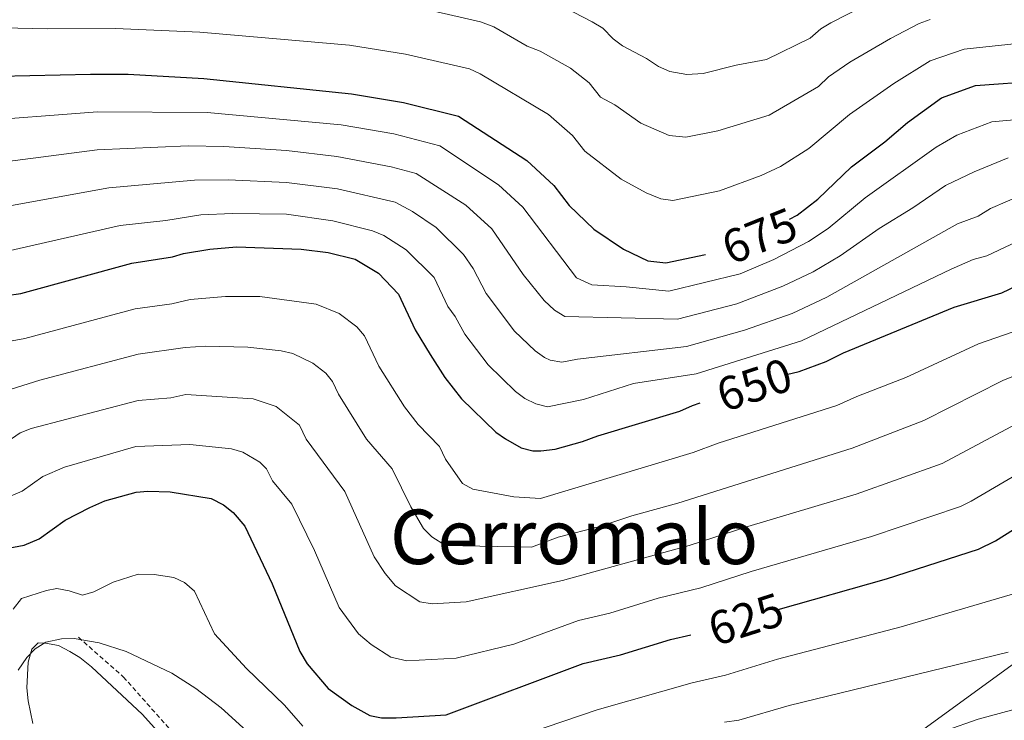
# Model space of a CAD drawing. Units: metres. Extents: x 644136 to 648653, y 4727227 to 4730291.
# Drawn here: x 646027 to 646234, y 4729267 to 4729414 of the extents above; entities that cross this region are included whole.
import ezdxf
from ezdxf.enums import TextEntityAlignment as Align

# ---------------------------------------------------------------- set-up
doc = ezdxf.new("R2010")
doc.units = ezdxf.units.M
doc.header["$MEASUREMENT"] = 0
doc.linetypes.add('TRAZOSX2', pattern=[1.5, 1, -0.5])
for name, color, linetype, lineweight in [('Level 11', 142, 'TRAZOSX2', 13), ('Level 32', 19, 'Continuous', 0), ('Level 36', 142, 'Continuous', 0), ('Level 4', 36, 'Continuous', 30), ('Level 41', 39, 'Continuous', 0), ('Level 45', 19, 'Continuous', 0), ('Level 5', 36, 'Continuous', 0)]:
    doc.layers.add(name, color=color, linetype=linetype, lineweight=lineweight)
doc.styles.add('Arial', font='ARIAL.TTF', dxfattribs={"height": 0.2})

msp = doc.modelspace()

# ---------------------------------------------------------------- linework, layer by layer
at = {"layer": 'Level 11', "color": 142, "linetype": 'TRAZOSX2', "lineweight": 13}
msp.add_polyline3d([(646039.04, 4729284.15, 615.23), (646048.52, 4729275.81, 613.75), (646060.03, 4729262.83, 610.86), (646065.42, 4729254.11, 608.53), (646067.27, 4729245.21, 605.79), (646067.83, 4729232.79, 604.22), (646067.64, 4729221.29, 601.16), (646068.2, 4729213.87, 600.01), (646075.07, 4729204.42, 599.34), (646079.72, 4729199.97, 598.61), (646089.93, 4729198.85, 598.1), (646097.54, 4729197.93, 596.88), (646100.89, 4729191.44, 595.34), (646103.86, 4729176.23, 594.45), (646109.06, 4729166.22, 593.74), (646112.3, 4729157.26, 593.12)], dxfattribs=at)
at = {"layer": 'Level 32', "color": 6, "linetype": 'Continuous', "lineweight": 0, "ltscale": 0.5}
msp.add_polyline3d([(645634.81, 4728853.86, 580.97), (645760.69, 4728943.17, 585.6), (645861.77, 4729013.69, 591.38), (645964.94, 4729084.86, 589.68), (646101.31, 4729180.37, 594.98), (646237.29, 4729279.24, 614.05), (646317.83, 4729341.29, 617.84), (646516.13, 4729465.76, 621.21), (646672.76, 4729578.5, 624.28), (646736.58, 4729805.51, 644.81), (646751.38, 4729930.71, 645.56), (646764.36, 4729990.21, 649.21)], dxfattribs=at)
at = {"layer": 'Level 36', "color": 92, "linetype": 'Continuous', "lineweight": 0}
msp.add_polyline3d([(646029.42, 4729265.93, 613.81), (646028.45, 4729270.77, 614.66), (646028.15, 4729273.5, 614.8), (646028.42, 4729278.88, 614.8), (646029.22, 4729281.62, 615.25), (646030.57, 4729282.97, 615.25), (646032.09, 4729282.94, 615.25), (646034.88, 4729282.38, 614.8), (646037.26, 4729281.15, 614.8), (646039.37, 4729279.87, 614.42), (646041.8, 4729277.88, 614.37), (646052.6, 4729267.85, 611.14), (646057.47, 4729262.38, 609.53)], dxfattribs=at)
at = {"layer": 'Level 4', "color": 36, "linetype": 'Continuous', "lineweight": 30}
msp.add_line((646168.55, 4729333.08, 650.01), (646170.18, 4729333.62, 650.01), dxfattribs=at)
for points in [[(646003.11, 4729402.15, 675.01), (646041.62, 4729403.01, 675.01), (646049.55, 4729402.95, 675.01), (646065.47, 4729402.07, 675.01), (646096.64, 4729398.86, 675.01), (646107.63, 4729396.97, 675.01), (646119.2, 4729394.15, 675.01), (646133.6, 4729384.74, 675.01), (646139.31, 4729379.48, 675.01), (646142.56, 4729375.29, 675.01), (646147.75, 4729370.28, 675.01), (646154.05, 4729366.05, 675.01), (646159.19, 4729363.58, 675.01), (646162.98, 4729363.18, 675.01), (646171.31, 4729364.95, 675.01)], [(646189.02, 4729372.4, 675.01), (646190.63, 4729373.26, 675.01), (646195.04, 4729376.58, 675.01), (646202.12, 4729383.41, 675.01), (646209.18, 4729388.72, 675.01), (646213.95, 4729392.75, 675.01), (646221.11, 4729397.99, 675.01), (646228.24, 4729400.57, 675.01), (646241.82, 4729401.56, 675.01)], [(646023.87, 4729356.26, 650.01), (646026.89, 4729356.69, 650.01), (646050.32, 4729363.1, 650.01), (646058.86, 4729364.42, 650.01), (646061.24, 4729365.17, 650.01), (646066.76, 4729366.07, 650.01), (646072.42, 4729366.54, 650.01), (646086.02, 4729366.02, 650.01), (646091.7, 4729365.36, 650.01), (646097.39, 4729363.95, 650.01), (646102.35, 4729361.02, 650.01), (646106.57, 4729356.56, 650.01), (646110.11, 4729349.06, 650.01), (646113.22, 4729343.83, 650.01), (646116.32, 4729338.97, 650.01), (646119.87, 4729334.45, 650.01), (646127.1, 4729327.45, 650.01), (646129.13, 4729326.01, 650.01), (646132.45, 4729324.15, 650.01), (646134.91, 4729323.5, 650.01), (646136.61, 4729323.46, 650.01), (646139.63, 4729323.88, 650.01), (646145.4, 4729325.43, 650.01), (646148.64, 4729326.69, 650.01), (646165.93, 4729331.9, 650.01), (646168.55, 4729333.08, 650.01)], [(646188.4, 4729339.62, 650.01), (646191.09, 4729340.27, 650.01), (646196.79, 4729342.36, 650.01), (646200.46, 4729344.21, 650.01), (646223.78, 4729353.81, 650.01), (646233.85, 4729356.87, 650.01), (646245.55, 4729362.46, 650.01)], [(646186.68, 4729290.04, 625.01), (646209.53, 4729296.45, 625.01), (646228.92, 4729302.72, 625.01), (646232.48, 4729304.48, 625.01), (646254.89, 4729318.65, 625.01)], [(646024.21, 4729302.95, 625.01), (646027.6, 4729303.58, 625.01), (646030.79, 4729304.95, 625.01), (646036.24, 4729308.83, 625.01), (646041.44, 4729311.56, 625.01), (646044.62, 4729312.94, 625.01), (646051.2, 4729314.75, 625.01), (646053.69, 4729315, 625.01), (646058.37, 4729314.87, 625.01), (646067.05, 4729313.46, 625.01), (646069.65, 4729312.12, 625.01), (646071.72, 4729310.51, 625.01), (646074.17, 4729307.59, 625.01), (646079.94, 4729295.4, 625.01), (646085.77, 4729281.17, 625.01), (646087.32, 4729278.55, 625.01), (646091.76, 4729273.34, 625.01), (646096.71, 4729269.73, 625.01), (646100.55, 4729267.63, 625.01), (646103.01, 4729267.13, 625.01), (646106.07, 4729267.13, 625.01), (646116.63, 4729267.8, 625.01), (646145.49, 4729278.61, 625.01), (646153.39, 4729280.45, 625.01), (646163.91, 4729283.65, 625.01), (646168.23, 4729284.65, 625.01)]]:
    msp.add_polyline3d(points, dxfattribs=at)
at = {"layer": 'Level 5', "color": 36, "linetype": 'Continuous', "lineweight": 0}
for points in [[(646218.73, 4729414.5, 685.01), (646216.38, 4729413.65, 685.01), (646210.33, 4729410.51, 685.01), (646201.78, 4729405.54, 685.01), (646197.26, 4729402.41, 685.01), (646195.17, 4729400.4, 685.01), (646184.78, 4729394.31, 685.01), (646173.91, 4729391.03, 685.01), (646167.15, 4729389.67, 685.01), (646163.65, 4729390.03, 685.01), (646157.68, 4729392.61, 685.01), (646152.19, 4729396.53, 685.01), (646149.19, 4729398.14, 685.01), (646146.78, 4729401.12, 685.01), (646142.81, 4729404.27, 685.01), (646136.47, 4729407.87, 685.01), (646133.73, 4729408.86, 685.01), (646126.64, 4729412.94, 685.01), (646123.84, 4729414.02, 685.01), (646111.27, 4729416.9, 685.01)], [(646205.24, 4729417.59, 690.01), (646197.75, 4729413.83, 690.01), (646195.62, 4729412.52, 690.01), (646193.43, 4729410.57, 690.01), (646184.18, 4729406.08, 690.01), (646177.82, 4729404.9, 690.01), (646170.84, 4729403.14, 690.01), (646167.37, 4729402.89, 690.01), (646163.77, 4729403.56, 690.01), (646161.43, 4729404.59, 690.01), (646158.91, 4729406.28, 690.01), (646153.83, 4729408.97, 690.01), (646151.82, 4729410.45, 690.01), (646149.66, 4729412.67, 690.01), (646147.42, 4729414.03, 690.01), (646139.55, 4729418.09, 690.01)], [(646013.57, 4729412.97, 680.01), (646032.59, 4729412.52, 680.01), (646046.87, 4729412.62, 680.01), (646064.67, 4729411.88, 680.01), (646096.21, 4729409.07, 680.01), (646108.06, 4729407.22, 680.01), (646121.52, 4729404.09, 680.01), (646123.79, 4729403.05, 680.01), (646138.21, 4729394.5, 680.01), (646143.28, 4729390.07, 680.01), (646145.88, 4729386.72, 680.01), (646153.51, 4729380.84, 680.01), (646158.8, 4729377.94, 680.01), (646161.92, 4729376.68, 680.01), (646164.41, 4729376.29, 680.01), (646174.28, 4729378.34, 680.01), (646183.09, 4729381.57, 680.01), (646187.15, 4729383.49, 680.01), (646193.12, 4729387.28, 680.01), (646201.67, 4729394.44, 680.01), (646211.05, 4729401.03, 680.01), (646218.74, 4729405.82, 680.01), (646225.85, 4729408.29, 680.01), (646240.97, 4729409.87, 680.01)], [(646242.65, 4729393.93, 670.01), (646231.7, 4729392.95, 670.01), (646224.3, 4729390.09, 670.01), (646219.96, 4729387.61, 670.01), (646205.02, 4729376.9, 670.01), (646197.21, 4729370.43, 670.01), (646193.06, 4729367.64, 670.01), (646185.71, 4729363.9, 670.01), (646178.65, 4729360.85, 670.01), (646163.57, 4729357.17, 670.01), (646154.57, 4729358.13, 670.01), (646147.35, 4729358.52, 670.01), (646144.1, 4729360.01, 670.01), (646132.76, 4729374.9, 670.01), (646127.69, 4729379.63, 670.01), (646115.27, 4729387.86, 670.01), (646105.58, 4729390.37, 670.01), (646094.45, 4729392.32, 670.01), (646066.23, 4729394.91, 670.01), (646043.04, 4729395.02, 670.01), (646015.5, 4729392.94, 670.01)], [(646235.16, 4729385.33, 665.01), (646228.01, 4729382.4, 665.01), (646221.93, 4729379.52, 665.01), (646215.02, 4729374.76, 665.01), (646207.93, 4729370.39, 665.01), (646199.76, 4729364.62, 665.01), (646194.02, 4729361.26, 665.01), (646187.65, 4729358.21, 665.01), (646177.9, 4729354.52, 665.01), (646165.44, 4729351.31, 665.01), (646141.62, 4729351.83, 665.01), (646139.49, 4729353.15, 665.01), (646137.32, 4729355.25, 665.01), (646132.89, 4729360.68, 665.01), (646126.22, 4729370.31, 665.01), (646120.78, 4729375.36, 665.01), (646110.32, 4729382.02, 665.01), (646104.99, 4729383.41, 665.01), (646093.59, 4729385.62, 665.01), (646082.92, 4729386.85, 665.01), (646069.74, 4729387.7, 665.01), (646062.2, 4729387.87, 665.01), (646042.99, 4729387, 665.01), (646015.39, 4729383.43, 665.01)], [(646238.63, 4729377.7, 660.01), (646231.46, 4729374.61, 660.01), (646228.86, 4729373.05, 660.01), (646224.5, 4729371.41, 660.01), (646196.93, 4729355.91, 660.01), (646189.58, 4729352.51, 660.01), (646179.53, 4729348.95, 660.01), (646167.3, 4729345.48, 660.01), (646144.33, 4729342.83, 660.01), (646141.04, 4729342.18, 660.01), (646138.57, 4729342.6, 660.01), (646137.38, 4729343.16, 660.01), (646135.36, 4729344.58, 660.01), (646131.02, 4729348.78, 660.01), (646125.03, 4729356.67, 660.01), (646122.33, 4729362, 660.01), (646120.28, 4729364.94, 660.01), (646114.48, 4729370.63, 660.01), (646109.54, 4729373.97, 660.01), (646105.84, 4729375.99, 660.01), (646093.68, 4729378.76, 660.01), (646082.95, 4729380.14, 660.01), (646070.63, 4729380.65, 660.01), (646063.53, 4729380.59, 660.01), (646045.43, 4729379.03, 660.01), (646023.38, 4729375.01, 660.01)], [(646022.57, 4729365.28, 655.01), (646047.88, 4729371.07, 655.01), (646057.5, 4729372.1, 655.01), (646064.85, 4729373.3, 655.01), (646071.53, 4729373.59, 655.01), (646082.97, 4729373.43, 655.01), (646092.69, 4729372.06, 655.01), (646101.11, 4729369.95, 655.01), (646103.47, 4729368.97, 655.01), (646108.16, 4729365.88, 655.01), (646114.09, 4729360.05, 655.01), (646116.96, 4729353.96, 655.01), (646118.5, 4729351.87, 655.01), (646120.53, 4729348.09, 655.01), (646125.45, 4729341.62, 655.01), (646131.23, 4729336.02, 655.01), (646133.19, 4729334.52, 655.01), (646135.51, 4729333.38, 655.01), (646137.98, 4729332.78, 655.01), (646145.61, 4729334.32, 655.01), (646156.12, 4729337.72, 655.01), (646169.32, 4729339.73, 655.01), (646191.56, 4729346.7, 655.01), (646223.12, 4729361.86, 655.01), (646227.8, 4729363.86, 655.01), (646230.68, 4729364.63, 655.01), (646242.09, 4729370.08, 655.01)], [(646013.18, 4729344.53, 645.01), (646027.72, 4729347.23, 645.01), (646050.99, 4729353.48, 645.01), (646058.76, 4729354.51, 645.01), (646062.64, 4729355.43, 645.01), (646070.07, 4729356.04, 645.01)], [(646070.07, 4729356.04, 645.01), (646077.35, 4729356.03, 645.01), (646089.21, 4729354.48, 645.01), (646094.07, 4729352.46, 645.01), (646097.81, 4729349.63, 645.01), (646099.41, 4729347.74, 645.01), (646102.43, 4729341.35, 645.01), (646107.83, 4729332.79, 645.01), (646110.73, 4729329.08, 645.01), (646115.21, 4729324.38, 645.01), (646116.47, 4729321.71, 645.01), (646120.03, 4729316.63, 645.01), (646122.21, 4729315.4, 645.01), (646130.92, 4729313.78, 645.01), (646136.49, 4729313.46, 645.01), (646168.72, 4729323.11, 645.01), (646174.02, 4729325.1, 645.01), (646199.01, 4729333.03, 645.01), (646203.23, 4729334.97, 645.01), (646213.55, 4729338.96, 645.01), (646228.9, 4729346.08, 645.01), (646238.06, 4729349.23, 645.01)], [(646243.62, 4729342.23, 640.01), (646234.02, 4729338.35, 640.01), (646217.39, 4729329.9, 640.01), (646202.24, 4729324.08, 640.01), (646165.47, 4729312.45, 640.01), (646155.8, 4729309.8, 640.01), (646149, 4729307.56, 640.01), (646140.24, 4729305.31, 640.01), (646134.63, 4729303.2, 640.01), (646116.48, 4729303.53, 640.01), (646113.6, 4729305.36, 640.01), (646111.84, 4729307.13, 640.01), (646109.14, 4729311.68, 640.01), (646105.25, 4729319.67, 640.01), (646099.8, 4729325.99, 640.01), (646093.91, 4729335.43, 640.01), (646092.64, 4729338.14, 640.01), (646091.23, 4729339.86, 640.01), (646088.48, 4729342.02, 640.01), (646084.26, 4729344.02, 640.01), (646081.84, 4729344.6, 640.01), (646074.77, 4729345.38, 640.01), (646065.89, 4729345.55, 640.01), (646061.57, 4729345.29, 640.01), (646051.67, 4729343.86, 640.01), (646030.9, 4729338.38, 640.01)], [(646030.9, 4729338.38, 640.01), (646017.23, 4729334.14, 640.01)], [(646023.83, 4729325.23, 635.01), (646026.76, 4729327.26, 635.01), (646029.09, 4729328.24, 635.01), (646051.64, 4729334.13, 635.01), (646058.57, 4729334.69, 635.01), (646061.73, 4729335.35, 635.01), (646075.9, 4729334.44, 635.01), (646080.75, 4729332.85, 635.01), (646085.66, 4729328.93, 635.01), (646087.08, 4729325.93, 635.01), (646095.25, 4729314.89, 635.01), (646101.44, 4729301.14, 635.01), (646103.72, 4729297.62, 635.01), (646105.9, 4729294.98, 635.01), (646111.05, 4729291.6, 635.01), (646113.66, 4729291.23, 635.01), (646120.82, 4729291.66, 635.01), (646141.19, 4729296.11, 635.01), (646167.89, 4729303.53, 635.01), (646180.22, 4729307.55, 635.01), (646203.09, 4729314.32, 635.01)], [(646203.09, 4729314.32, 635.01), (646221.23, 4729320.84, 635.01), (646245.04, 4729333.55, 635.01)], [(646180.93, 4729298.05, 630.01), (646206.31, 4729305.39, 630.01), (646225.08, 4729311.78, 630.01), (646227.34, 4729312.84, 630.01), (646249.96, 4729326.1, 630.01)], [(646024.34, 4729313.78, 630.01), (646027.15, 4729314.95, 630.01), (646031.51, 4729318.05, 630.01), (646036.08, 4729320.08, 630.01), (646051.19, 4729324.38, 630.01), (646062.52, 4729324.83, 630.01), (646071.34, 4729323.91, 630.01), (646073.72, 4729323.22, 630.01), (646077.32, 4729321.12, 630.01), (646078.69, 4729319.72, 630.01), (646080.02, 4729317.17, 630.01), (646084.03, 4729312.27, 630.01), (646088.88, 4729302.43, 630.01), (646094.04, 4729290.43, 630.01), (646098.15, 4729284.87, 630.01), (646100.78, 4729282.6, 630.01), (646104.92, 4729279.98, 630.01), (646108.35, 4729279.18, 630.01), (646118.72, 4729279.73, 630.01), (646130.89, 4729282.7, 630.01), (646144.51, 4729287.66, 630.01), (646151.12, 4729289.27, 630.01), (646161.33, 4729292.4, 630.01), (646170.32, 4729294.61, 630.01), (646180.93, 4729298.05, 630.01)], [(646025.28, 4729290.09, 620.01), (646027.06, 4729292.34, 620.01), (646032.32, 4729294.04, 620.01), (646034.48, 4729294.41, 620.01), (646037.1, 4729293.98, 620.01), (646039.94, 4729293.04, 620.01), (646042.3, 4729293.72, 620.01), (646046.4, 4729295.81, 620.01), (646051.63, 4729297.45, 620.01), (646055.01, 4729297.38, 620.01), (646059.2, 4729296.76, 620.01), (646061.45, 4729295.69, 620.01), (646063.53, 4729293.88, 620.01), (646067.72, 4729284.88, 620.01), (646074.49, 4729277.56, 620.01), (646082.5, 4729269.81, 620.01), (646086.42, 4729265.38, 620.01)], [(646119.7, 4729259.09, 620.01), (646148.5, 4729268.81, 620.01), (646168.48, 4729274.55, 620.01), (646175.55, 4729276.17, 620.01), (646186.5, 4729279.52, 620.01), (646212.61, 4729286.37, 620.01), (646236.76, 4729293.48, 620.01)], [(646026.34, 4729277.23, 615.01), (646028.18, 4729279.91, 615.01), (646029.9, 4729281.72, 615.01), (646032.19, 4729283.11, 615.01), (646035.5, 4729283.8, 615.01), (646038.17, 4729283.87, 615.01), (646043.4, 4729283, 615.01), (646049.09, 4729281.13, 615.01), (646058.75, 4729276.58, 615.01), (646063.8, 4729273.35, 615.01), (646069.16, 4729269.29, 615.01), (646076.06, 4729262.98, 615.01)], [(646175.34, 4729266.21, 615.01), (646178.35, 4729266.63, 615.01), (646188.98, 4729269.75, 615.01), (646235.13, 4729281.04, 615.01)], [(646222.04, 4729264.51, 610.01), (646228.8, 4729266.88, 610.01), (646246.24, 4729271.6, 610.01)]]:
    msp.add_polyline3d(points, dxfattribs=at)

# ---------------------------------------------------------------- texts
at = {"layer": 'Level 41', "color": 39, "linetype": 'Continuous', "lineweight": 0, "style": 'Arial'}
for s, rotation, p in [('675', 21.6874, (646182.72, 4729368.86, 675.01)), ('650', 18.399, (646181.63, 4729337.43, 650.01)), ('625', 17.7152, (646179.85, 4729287.95, 625.01))]:
    msp.add_text(s, height=7, rotation=rotation, dxfattribs=at).set_placement(p, align=Align.MIDDLE_CENTER)
at = {"layer": 'Level 45', "color": 19, "linetype": 'Continuous', "lineweight": 0, "style": 'Arial'}
msp.add_text('Cerromalo', height=11.5, dxfattribs=at).set_placement((646143.61, 4729305.34, 640.97), align=Align.MIDDLE_CENTER)

doc.saveas('drawing.dxf')
